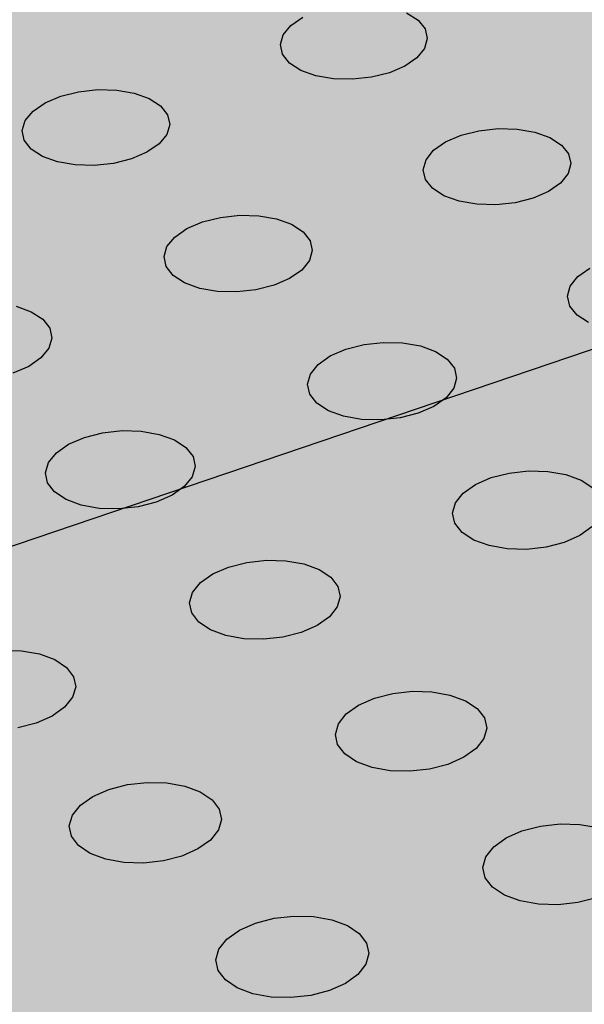
# Model space of a CAD drawing. Units: inches. Extents: x 1523.6 to 1593.6, y 1685.2 to 1737.8.
# Drawn here: x 1543.2 to 1545.1, y 1718.4 to 1721.7 of the extents above; entities that cross this region are included whole.
import ezdxf

# ---------------------------------------------------------------- set-up
doc = ezdxf.new("R2010")
doc.units = ezdxf.units.IN
doc.header["$MEASUREMENT"] = 0
for name, color, linetype in [('100 STATIC CONTENTS', 7, 'Continuous'), ('512 +Optional SOPRABOARD', 7, 'Continuous'), ('522 SOPRABOARD', 7, 'Continuous'), ('530 SOPRADRAIN', 7, 'Continuous')]:
    doc.layers.add(name, color=color, linetype=linetype)

msp = doc.modelspace()

# ---------------------------------------------------------------- hatches: boundary and pattern name
at = {"layer": '100 STATIC CONTENTS'}
h = msp.add_hatch(color=252, dxfattribs=at)
h.dxf.hatch_style = 1
h.paths.add_polyline_path([(1590.0779, 1714.2354), (1562.5603, 1731.3744), (1528.7306, 1720.7143), (1551.2339, 1696.2456)])
h = msp.add_hatch(color=253, dxfattribs=at)
h.dxf.hatch_style = 1
h.paths.add_polyline_path([(1559.6855, 1725.4874), (1536.5279, 1717.6268), (1544.754, 1709.2649), (1544.8809, 1709.3174), (1544.9974, 1709.3414), (1545.1071, 1709.3777), (1545.1395, 1709.3899), (1545.1906, 1709.4057), (1545.2592, 1709.4283), (1545.2991, 1709.4504), (1545.3522, 1709.4696), (1545.4069, 1709.4889), (1545.4674, 1709.5191), (1545.5082, 1709.5438), (1545.5613, 1709.5648), (1545.6155, 1709.5856), (1545.6878, 1709.6411), (1545.7746, 1709.6766), (1545.8152, 1709.7033), (1545.853, 1709.7293), (1545.912, 1709.7624), (1545.95, 1709.7893), (1545.9815, 1709.8233), (1546.0272, 1709.8551), (1546.0732, 1709.8865), (1546.12, 1709.9183), (1546.1571, 1709.9463), (1546.1924, 1709.9734), (1546.2452, 1710.0155), (1546.2817, 1710.0447), (1546.3165, 1710.0729), (1546.347, 1710.1088), (1546.3791, 1710.1371), (1546.414, 1710.184), (1546.4503, 1710.2076), (1546.4791, 1710.2432), (1546.5109, 1710.2729), (1546.5577, 1710.3238), (1546.6307, 1710.3924), (1546.6558, 1710.4244), (1546.7428, 1710.5015), (1546.7967, 1710.548), (1546.874, 1710.6135), (1546.9151, 1710.6531), (1546.9507, 1710.6838), (1546.993, 1710.7252), (1547.0289, 1710.7569), (1547.0971, 1710.8154), (1547.1432, 1710.8481), (1547.1907, 1710.8807), (1547.228, 1710.9097), (1547.2884, 1710.9464), (1547.3407, 1710.9803), (1547.3808, 1711.01), (1547.4922, 1711.0641), (1547.5317, 1711.0936), (1547.5869, 1711.1285), (1547.6815, 1711.177), (1547.7341, 1711.2014), (1547.8773, 1711.2647), (1547.941, 1711.3013), (1547.9855, 1711.3216), (1548.0477, 1711.3566), (1548.1038, 1711.3903), (1548.1502, 1711.411), (1548.2165, 1711.4473), (1548.2646, 1711.4684), (1548.3062, 1711.4952), (1548.363, 1711.5191), (1548.4165, 1711.5499), (1548.4866, 1711.5782), (1548.5325, 1711.6063), (1548.5789, 1711.6264), (1548.6208, 1711.6532), (1548.7245, 1711.7172), (1548.7693, 1711.7381), (1548.806, 1711.7744), (1548.8732, 1711.8044), (1548.9161, 1711.8334), (1548.9564, 1711.8631), (1549.0094, 1711.8966), (1549.0839, 1711.9484), (1549.1208, 1711.9694), (1549.1587, 1712.0082), (1549.2116, 1712.0452), (1549.2641, 1712.0805), (1549.3181, 1712.1172), (1549.3661, 1712.1611), (1549.4376, 1712.2099), (1549.4765, 1712.2404), (1549.528, 1712.2752), (1549.5692, 1712.3065), (1549.6396, 1712.3702), (1549.7109, 1712.4203), (1549.7488, 1712.4622), (1549.8009, 1712.5001), (1549.8296, 1712.529), (1549.876, 1712.5743), (1549.9194, 1712.5992), (1549.9543, 1712.6387), (1550.0203, 1712.6957), (1550.0813, 1712.7395), (1550.1311, 1712.7853), (1550.1726, 1712.8195), (1550.2232, 1712.8668), (1550.2689, 1712.8935), (1550.31, 1712.9255), (1550.3736, 1712.9764), (1550.4313, 1713.0157), (1550.4921, 1713.0734), (1550.5617, 1713.1073), (1550.6035, 1713.138), (1550.6584, 1713.1738), (1550.7025, 1713.2056), (1550.7612, 1713.2329), (1550.8062, 1713.264), (1550.8488, 1713.295), (1550.8912, 1713.326), (1550.9489, 1713.3528), (1551.006, 1713.3882), (1551.051, 1713.4201), (1551.0952, 1713.4518), (1551.1379, 1713.484), (1551.1791, 1713.516), (1551.2334, 1713.5528), (1551.2765, 1713.5858), (1551.3425, 1713.6379), (1551.3722, 1713.6792), (1551.4131, 1713.7154), (1551.4411, 1713.7464), (1551.4744, 1713.7894), (1551.5511, 1713.8604), (1551.5715, 1713.8969), (1551.6215, 1713.9362), (1551.6805, 1714.0073), (1551.7416, 1714.0428), (1551.7964, 1714.0809), (1551.8834, 1714.1221), (1551.9714, 1714.1585), (1552.0233, 1714.1791), (1552.1231, 1714.2169), (1552.204, 1714.2468), (1552.2676, 1714.2811), (1552.3203, 1714.3025), (1552.3686, 1714.3327), (1552.4324, 1714.3597), (1552.4837, 1714.3806), (1552.5303, 1714.4107), (1552.5939, 1714.437), (1552.6417, 1714.4676), (1552.7051, 1714.4949), (1552.7576, 1714.5165), (1552.8222, 1714.5421), (1552.8754, 1714.5626), (1552.9233, 1714.5918), (1552.9878, 1714.618), (1553.0365, 1714.6486), (1553.0863, 1714.6708), (1553.2459, 1714.7474), (1553.145, 1714.8463), (1552.932, 1715.3088), (1552.9417, 1715.7853), (1553.1697, 1716.2432), (1553.5971, 1716.6524), (1554.1929, 1716.9868), (1554.9164, 1717.2258), (1555.7202, 1717.3549), (1556.5527, 1717.3664), (1557.3608, 1717.2596), (1558.0928, 1717.0409), (1558.7008, 1716.7234), (1559.1436, 1716.3267), (1559.3895, 1715.8759), (1559.4185, 1715.4006), (1559.2247, 1714.9328), (1558.9889, 1714.685), (1559.0246, 1714.6552), (1559.0969, 1714.595), (1559.1273, 1714.5614), (1559.1546, 1714.5421), (1559.1745, 1714.5199), (1559.2264, 1714.4829), (1559.2475, 1714.4581), (1559.2678, 1714.435), (1559.3204, 1714.3967), (1559.3461, 1714.3649), (1559.3656, 1714.3428), (1559.4165, 1714.3059), (1559.437, 1714.28), (1559.4565, 1714.2566), (1559.4871, 1714.2307), (1559.5057, 1714.2087), (1559.5251, 1714.187), (1559.5758, 1714.1508), (1559.597, 1714.1256), (1559.6171, 1714.1028), (1559.6482, 1714.0774), (1559.674, 1714.0584), (1559.6927, 1714.0359), (1559.7134, 1714.0142), (1559.7409, 1713.9947), (1559.7661, 1713.9673), (1559.7998, 1713.9517), (1559.8195, 1713.9299), (1559.846, 1713.9107), (1559.8671, 1713.8888), (1559.9318, 1713.8378), (1559.9552, 1713.8271), (1559.9767, 1713.8047), (1560.0065, 1713.7843), (1560.0398, 1713.7582), (1560.0717, 1713.7327), (1560.1026, 1713.7082), (1560.1284, 1713.6891), (1560.1478, 1713.6674), (1560.1744, 1713.6476), (1560.1995, 1713.6194), (1560.2267, 1713.6002), (1560.2488, 1713.578), (1560.2915, 1713.5504), (1560.3117, 1713.5297), (1560.3625, 1713.4972), (1560.399, 1713.4685), (1560.4473, 1713.4355), (1560.4758, 1713.4047), (1560.5303, 1713.3679), (1560.557, 1713.3409), (1560.593, 1713.3136), (1560.6443, 1713.274), (1560.6946, 1713.2423), (1560.7236, 1713.2126), (1560.7584, 1713.1975), (1560.7795, 1713.1766), (1560.8312, 1713.1485), (1560.8692, 1713.1128), (1560.9286, 1713.0771), (1560.9688, 1713.0558), (1561.0017, 1713.0323), (1561.0334, 1713.0097), (1561.0631, 1712.9929), (1561.1022, 1712.9735), (1561.124, 1712.9547), (1561.1643, 1712.9365), (1561.1999, 1712.9232), (1561.2224, 1712.905), (1561.2602, 1712.8916), (1561.3017, 1712.8724), (1561.3325, 1712.8566), (1561.365, 1712.8404), (1561.4171, 1712.8192), (1561.4538, 1712.8062), (1561.4851, 1712.79), (1561.5178, 1712.774), (1561.5614, 1712.7551), (1561.6131, 1712.7348), (1561.6491, 1712.723), (1561.679, 1712.7083), (1561.7488, 1712.6839), (1561.7908, 1712.6632), (1561.8159, 1712.644), (1561.8552, 1712.63), (1561.8893, 1712.6122), (1561.9542, 1712.5821), (1561.996, 1712.5667), (1562.0469, 1712.5327), (1562.0812, 1712.5195), (1562.1397, 1712.4845), (1562.1716, 1712.4658), (1562.2267, 1712.4322), (1562.2537, 1712.4158), (1562.2888, 1712.3999), (1562.3131, 1712.374), (1562.3434, 1712.3552), (1562.3942, 1712.3266), (1562.4223, 1712.3041), (1562.4507, 1712.2821), (1562.5127, 1712.2391), (1562.5623, 1712.1976), (1562.5967, 1712.164), (1562.6592, 1712.1177), (1562.6911, 1712.0751), (1562.713, 1712.0475), (1562.7519, 1712.0159), (1562.7701, 1711.9903), (1562.7949, 1711.9673), (1562.8098, 1711.9463), (1562.8293, 1711.9205), (1562.8559, 1711.8962), (1562.8755, 1711.8701), (1562.9006, 1711.8492), (1562.9324, 1711.8145), (1562.9499, 1711.7914), (1562.9818, 1711.7563), (1562.9995, 1711.7329), (1563.0296, 1711.7017), (1563.0523, 1711.6693), (1563.0833, 1711.6359), (1563.1094, 1711.6084), (1563.1232, 1711.5884), (1563.1612, 1711.5354), (1563.2041, 1711.4952), (1563.2493, 1711.4281), (1563.2589, 1711.4143), (1563.2842, 1711.3894), (1563.3031, 1711.3621), (1563.3227, 1711.3345), (1563.3561, 1711.2964), (1563.3824, 1711.269), (1563.3964, 1711.2479), (1563.4139, 1711.2219), (1563.4405, 1711.1927), (1563.4598, 1711.1627), (1563.4746, 1711.141), (1563.4984, 1711.106), (1563.5223, 1711.083), (1563.5399, 1711.0577), (1563.5688, 1711.0262), (1563.5854, 1711.0024), (1563.6005, 1710.9825), (1563.6497, 1710.9334), (1563.668, 1710.9069), (1563.6824, 1710.8882), (1563.6992, 1710.868), (1563.7318, 1710.8338), (1563.7727, 1710.8035), (1563.7978, 1710.7726), (1563.8283, 1710.7438), (1563.8633, 1710.7197), (1563.9257, 1710.665), (1563.953, 1710.6502), (1563.9807, 1710.6269), (1564.0043, 1710.6118), (1564.03, 1710.5924), (1564.0571, 1710.5726), (1564.0915, 1710.5511), (1564.1092, 1710.5339), (1564.1449, 1710.5129), (1564.1719, 1710.4937), (1564.1984, 1710.4751), (1564.2486, 1710.4531), (1564.2844, 1710.4185), (1564.3221, 1710.3935), (1564.3664, 1710.3678), (1564.4084, 1710.3402), (1564.4498, 1710.3189), (1564.5245, 1710.2642), (1564.6169, 1710.2123), (1564.6349, 1710.2044), (1564.6601, 1710.1914), (1564.694, 1710.176), (1564.7406, 1710.1585), (1564.7904, 1710.1228), (1564.8209, 1710.1113), (1564.8561, 1710.0921), (1564.8851, 1710.0806), (1564.906, 1710.0608), (1564.9465, 1710.0437), (1564.9988, 1710.0136), (1565.0282, 1709.9963), (1565.0709, 1709.9716), (1565.1214, 1709.9386), (1565.1488, 1709.9261), (1565.1676, 1709.9055), (1565.2053, 1709.8867), (1565.2214, 1709.866), (1565.2641, 1709.8371), (1565.2862, 1709.807), (1565.3455, 1709.7535), (1565.3793, 1709.7036), (1565.4146, 1709.6715), (1565.4333, 1709.6434), (1565.4713, 1709.6059), (1565.4978, 1709.5611), (1565.5262, 1709.5181), (1565.562, 1709.4837), (1565.5776, 1709.4571), (1565.5926, 1709.4332), (1565.6298, 1709.3958), (1565.7357, 1709.1897), (1565.7458, 1709.1701), (1565.7561, 1709.1503), (1565.7664, 1709.1305), (1565.777, 1709.1106), (1565.7893, 1709.0877), (1565.8, 1709.0687), (1565.8113, 1709.0498), (1565.823, 1709.0308), (1565.826, 1709.0284), (1565.8361, 1709.0119), (1565.8547, 1708.9943), (1565.8686, 1708.9746), (1565.8898, 1708.9534), (1565.9035, 1708.9339), (1565.9407, 1708.9002), (1565.9592, 1708.8739), (1566.0675, 1708.8058), (1566.1188, 1708.7733), (1576.8772, 1713.4502)])
h.paths.add_polyline_path([(1548.8295, 1710.1889), (1548.8614, 1710.2373), (1548.8895, 1710.2733), (1548.91, 1710.3157), (1548.9505, 1710.3551), (1548.9732, 1710.3969), (1549.0142, 1710.436), (1549.0592, 1710.4744), (1549.0972, 1710.5211), (1549.1311, 1710.556), (1549.1767, 1710.5941), (1549.2028, 1710.6361), (1549.2515, 1710.6876), (1549.299, 1710.7286), (1549.3338, 1710.764), (1549.3731, 1710.8115), (1549.412, 1710.8598), (1549.4579, 1710.9005), (1549.4849, 1710.9446), (1549.5374, 1710.9767), (1549.5652, 1711.0181), (1549.6095, 1711.0568), (1549.6364, 1711.0984), (1549.6771, 1711.1594), (1549.7103, 1711.1977), (1549.7467, 1711.2471), (1549.7715, 1711.2936), (1549.8144, 1711.3346), (1549.8471, 1711.3706), (1549.8706, 1711.4133), (1549.906, 1711.4612), (1549.9419, 1711.5103), (1549.9731, 1711.5474), (1550.0097, 1711.5962), (1550.0601, 1711.6513), (1550.1029, 1711.6806), (1550.1435, 1711.7286), (1550.1921, 1711.7699), (1550.2284, 1711.8042), (1550.2758, 1711.8433), (1550.3251, 1711.8819), (1550.3824, 1711.9116), (1550.4349, 1711.9486), (1550.4952, 1711.9775), (1550.5495, 1712.0132), (1550.6109, 1712.0416), (1550.6582, 1712.0858), (1550.7184, 1712.1157), (1550.7728, 1712.1523), (1550.8337, 1712.1817), (1550.8888, 1712.2176), (1550.9297, 1712.25), (1550.9811, 1712.2864), (1551.0248, 1712.3328), (1551.0612, 1712.3675), (1551.1096, 1712.4062), (1551.1458, 1712.4407), (1551.1724, 1712.4824), (1551.2309, 1712.5266), (1551.2675, 1712.5617), (1551.315, 1712.6009), (1551.3527, 1712.6353), (1551.4004, 1712.6733), (1551.4502, 1712.7119), (1551.4874, 1712.7456), (1551.5364, 1712.7837), (1551.5867, 1712.8223), (1551.7174, 1712.9098), (1551.7444, 1712.9967), (1551.7658, 1713.0152), (1551.7781, 1713.0346), (1551.8007, 1713.053), (1551.8185, 1713.0705), (1551.8208, 1713.0733), (1551.8317, 1713.0865), (1551.8585, 1713.108), (1551.8978, 1713.1436), (1551.912, 1713.1623), (1551.9382, 1713.1768), (1551.9527, 1713.1959), (1551.9803, 1713.2103), (1551.9959, 1713.2295), (1552.0218, 1713.247), (1552.0516, 1713.2615), (1552.0777, 1713.2793), (1552.0998, 1713.2953), (1552.1337, 1713.315), (1552.1657, 1713.3292), (1552.1993, 1713.3484), (1552.2258, 1713.3598), (1552.2611, 1713.3789), (1552.3659, 1713.4194), (1552.4191, 1713.4399), (1552.4633, 1713.4567), (1552.5305, 1713.4813), (1552.5647, 1713.4936), (1552.6071, 1713.5048), (1552.6393, 1713.5174), (1552.6715, 1713.53), (1552.7036, 1713.5428), (1552.7358, 1713.5557), (1552.7679, 1713.5688), (1552.8, 1713.5826), (1552.8317, 1713.5964), (1552.8632, 1713.6108), (1552.8954, 1713.6308), (1552.9241, 1713.6448), (1552.9513, 1713.6598), (1552.9936, 1713.6993), (1553.011, 1713.7173), (1553.0382, 1713.7369), (1553.0698, 1713.7581), (1553.0902, 1713.7749), (1553.1225, 1713.7962), (1553.1429, 1713.8125), (1553.1891, 1713.8446), (1553.2278, 1713.8663), (1553.2551, 1713.886), (1553.2883, 1713.9087), (1553.3119, 1713.9311), (1553.3374, 1713.9446), (1553.3734, 1713.9714), (1553.4033, 1713.9855), (1553.4427, 1714.0143), (1553.4842, 1714.033), (1553.5154, 1714.0474), (1553.5675, 1714.0814), (1553.6014, 1714.0965), (1553.6338, 1714.1117), (1553.6561, 1714.1246), (1553.6774, 1714.1403), (1553.7374, 1714.173), (1553.7911, 1714.2124), (1553.8892, 1714.2525), (1553.5697, 1714.4303), (1553.446, 1714.5514), (1545.6723, 1708.9734), (1545.2308, 1709.419), (1545.1906, 1709.4057), (1545.1395, 1709.3899), (1545.1071, 1709.3777), (1544.9974, 1709.3414), (1544.8809, 1709.3174), (1544.754, 1709.2649), (1546.3823, 1707.6098), (1546.5324, 1707.6656), (1546.676, 1707.7186), (1546.8134, 1707.8045), (1546.8296, 1707.8245), (1546.8899, 1707.8636), (1546.9339, 1707.8987), (1546.9918, 1707.9375), (1547.0225, 1707.977), (1547.0759, 1708.006), (1547.1289, 1708.0532), (1547.177, 1708.0908), (1547.2264, 1708.1273), (1547.2552, 1708.1675), (1547.3079, 1708.1967), (1547.3475, 1708.2393), (1547.4052, 1708.2808), (1547.4472, 1708.3254), (1547.4822, 1708.3596), (1547.5285, 1708.3966), (1547.5544, 1708.4365), (1547.5971, 1708.4731), (1547.6467, 1708.522), (1547.6724, 1708.5641), (1547.7287, 1708.6073), (1547.7565, 1708.6499), (1547.7998, 1708.6885), (1547.8384, 1708.7343), (1547.8748, 1708.781), (1547.9073, 1708.8159), (1547.9429, 1708.8617), (1547.9661, 1708.9039), (1547.9992, 1708.9501), (1548.0288, 1708.9853), (1548.0621, 1709.0308), (1548.0763, 1709.081), (1548.1151, 1709.121), (1548.162, 1709.173), (1548.1985, 1709.2223), (1548.2237, 1709.2666), (1548.2636, 1709.3281), (1548.2824, 1709.3624), (1548.3193, 1709.4225), (1548.3466, 1709.4822), (1548.3749, 1709.5209), (1548.3964, 1709.566), (1548.4283, 1709.6151), (1548.4491, 1709.6588), (1548.4886, 1709.6991), (1548.5366, 1709.7514), (1548.5744, 1709.8005), (1548.6128, 1709.85), (1548.6466, 1709.8875), (1548.6705, 1709.9306), (1548.692, 1709.9736), (1548.7323, 1710.0126), (1548.7545, 1710.0548), (1548.7874, 1710.102), (1548.8099, 1710.1454)])
h.paths.add_polyline_path([(1558.5747, 1714.3096), (1558.8249, 1714.4544), (1559.0246, 1714.6552), (1558.9889, 1714.685), (1558.8179, 1714.5054), (1558.2236, 1714.1493), (1557.9378, 1714.0497), (1557.9733, 1714.0235), (1558.015, 1714.0035), (1558.0387, 1713.9853), (1558.0573, 1713.9748), (1558.0722, 1713.9632), (1558.0907, 1713.953), (1558.1198, 1713.9385), (1558.1392, 1713.9218), (1558.1746, 1713.8999), (1558.225, 1713.8507), (1558.2463, 1713.8293), (1558.2666, 1713.8092), (1558.2763, 1713.7988), (1558.2996, 1713.7742), (1558.3089, 1713.7588), (1558.3189, 1713.748), (1558.3442, 1713.721), (1558.3532, 1713.7052), (1558.3645, 1713.6928), (1558.3704, 1713.6812), (1558.3921, 1713.6582), (1558.4048, 1713.6439), (1558.4098, 1713.6331), (1558.4472, 1713.5893), (1558.4632, 1713.5601), (1558.476, 1713.5408), (1558.497, 1713.5154), (1558.5122, 1713.4801), (1558.5324, 1713.458), (1558.5386, 1713.4405), (1558.6525, 1713.3305), (1558.6627, 1713.3206), (1558.6916, 1713.293), (1558.7042, 1713.281), (1558.7172, 1713.2689), (1558.7323, 1713.2551), (1558.7431, 1713.2455), (1558.757, 1713.2333), (1558.7739, 1713.2225), (1558.7876, 1713.2098), (1558.8054, 1713.1938), (1558.817, 1713.1839), (1558.8334, 1713.1702), (1558.849, 1713.1619), (1558.8676, 1713.146), (1558.8844, 1713.1363), (1558.8994, 1713.1279), (1558.9149, 1713.114), (1558.9265, 1713.1044), (1558.9481, 1713.0898), (1558.9613, 1713.0788), (1558.973, 1713.0697), (1558.9923, 1713.0578), (1559.0093, 1713.0477), (1559.0226, 1713.0368), (1559.0349, 1713.0275), (1559.0567, 1713.0136), (1559.084, 1712.9995), (1559.1032, 1712.9825), (1559.1148, 1712.9735), (1559.1339, 1712.9616), (1559.1473, 1712.9507), (1559.1793, 1712.9323), (1559.1932, 1712.9203), (1559.2068, 1712.9093), (1559.2236, 1712.8997), (1559.2373, 1712.8885), (1559.2562, 1712.8771), (1559.2703, 1712.8695), (1559.2855, 1712.8565), (1559.3174, 1712.8372), (1559.3411, 1712.815), (1559.3532, 1712.8042), (1559.3654, 1712.7932), (1559.3765, 1712.7842), (1559.3927, 1712.7739), (1559.4077, 1712.7603), (1559.425, 1712.7484), (1559.5278, 1712.6477), (1559.5734, 1712.6027), (1559.6116, 1712.5636), (1559.633, 1712.5369), (1559.6589, 1712.4867), (1559.6855, 1712.465), (1559.8178, 1712.3573), (1559.8912, 1712.3014), (1559.9843, 1712.253), (1560.077, 1712.2044), (1560.1692, 1712.1557), (1560.2604, 1712.1067), (1560.3494, 1712.057), (1560.4376, 1712.007), (1560.5223, 1711.9559), (1560.5895, 1711.8992), (1560.674, 1711.8475), (1560.7409, 1711.7901), (1560.8148, 1711.7476), (1560.8922, 1711.6762), (1560.9739, 1711.6228), (1561.0372, 1711.5611), (1561.1677, 1711.4385), (1561.2444, 1711.3677), (1561.3246, 1711.3157), (1561.3866, 1711.2551), (1561.4505, 1711.195), (1561.5826, 1711.0714), (1561.6746, 1711.0063), (1563.095, 1709.5788), (1563.1667, 1709.507), (1563.226, 1709.4477), (1563.2876, 1709.3864), (1563.3485, 1709.3262), (1563.4866, 1709.1913), (1563.5497, 1709.133), (1563.6126, 1709.0753), (1563.679, 1709.0168), (1563.7625, 1708.9643), (1563.8209, 1708.9135), (1563.9041, 1708.8414), (1563.9879, 1708.7723), (1564.086, 1708.7146), (1564.1794, 1708.6645), (1564.2562, 1708.6143), (1564.3043, 1708.5888), (1564.4873, 1708.4951), (1564.7419, 1708.3745), (1564.9894, 1708.2822), (1566.1188, 1708.7733), (1566.0675, 1708.8058), (1565.9592, 1708.8739), (1565.9454, 1708.8935), (1565.928, 1708.9118), (1565.9035, 1708.9339), (1565.8898, 1708.9534), (1565.8686, 1708.9746), (1565.8547, 1708.9943), (1565.8209, 1709.0262), (1565.2847, 1708.7941)])
at = {"layer": '512 +Optional SOPRABOARD'}
h = msp.add_hatch(color=253, dxfattribs=at)
h.dxf.hatch_style = 1
h.paths.add_polyline_path([(1549.1352, 1691.09), (1592.3918, 1711.9639), (1562.4075, 1730.8279), (1525.2744, 1719.0352)])
at = {"layer": '522 SOPRABOARD'}
h = msp.add_hatch(color=253, dxfattribs=at)
h.dxf.hatch_style = 1
h.paths.add_polyline_path([(1549.1352, 1691.09), (1592.3918, 1711.9639), (1562.4075, 1730.8279), (1525.2744, 1719.0352)])
at = {"layer": '530 SOPRADRAIN'}
h = msp.add_hatch(color=8, dxfattribs=at)
h.dxf.hatch_style = 1
h.paths.add_polyline_path([(1526.2746, 1719.9428), (1549.4056, 1693.5826), (1591.2712, 1713.3254), (1562.4195, 1731.3321)])

# ---------------------------------------------------------------- linework, layer by layer
at = {"layer": '100 STATIC CONTENTS'}
msp.add_line((1559.6855, 1725.4874), (1536.5279, 1717.6268), dxfattribs=at)
at = {"layer": '530 SOPRADRAIN'}
for p, q in [((1544.5251, 1721.6739), (1544.5631, 1721.6495)), ((1544.1142, 1721.6011), (1544.1398, 1721.6323)), ((1544.1398, 1721.6323), (1544.1796, 1721.6598)), ((1544.5631, 1721.6495), (1544.5865, 1721.6203)), ((1544.1046, 1721.5683), (1544.1142, 1721.6011)), ((1544.5865, 1721.6203), (1544.5939, 1721.5882)), ((1544.1118, 1721.5361), (1544.1046, 1721.5683)), ((1544.5939, 1721.5882), (1544.5845, 1721.5554)), ((1544.1351, 1721.5068), (1544.1118, 1721.5361)), ((1544.5845, 1721.5554), (1544.5591, 1721.5241)), ((1544.173, 1721.4823), (1544.1351, 1721.5068)), ((1544.5591, 1721.5241), (1544.5194, 1721.4964)), ((1544.223, 1721.4644), (1544.173, 1721.4823)), ((1544.468, 1721.4744), (1544.4085, 1721.4594)), ((1544.5194, 1721.4964), (1544.468, 1721.4744)), ((1544.2817, 1721.4542), (1544.223, 1721.4644)), ((1544.345, 1721.4525), (1544.2817, 1721.4542)), ((1544.4085, 1721.4594), (1544.345, 1721.4525)), ((1543.3723, 1721.396), (1543.4321, 1721.411)), ((1543.4321, 1721.411), (1543.4958, 1721.4179)), ((1543.4958, 1721.4179), (1543.559, 1721.4162)), ((1543.559, 1721.4162), (1543.6176, 1721.406)), ((1543.6176, 1721.406), (1543.6676, 1721.388)), ((1543.2802, 1721.3461), (1543.3205, 1721.3738)), ((1543.3205, 1721.3738), (1543.3723, 1721.396)), ((1543.6676, 1721.388), (1543.7054, 1721.3635)), ((1543.2542, 1721.3146), (1543.2802, 1721.3461)), ((1543.7054, 1721.3635), (1543.7286, 1721.334)), ((1543.7286, 1721.334), (1543.7356, 1721.3016)), ((1543.2442, 1721.2816), (1543.2542, 1721.3146)), ((1543.7356, 1721.3016), (1543.7258, 1721.2685)), ((1543.251, 1721.2491), (1543.2442, 1721.2816)), ((1543.7258, 1721.2685), (1543.7, 1721.237)), ((1544.7065, 1721.2658), (1544.7661, 1721.2808)), ((1544.7661, 1721.2808), (1544.8298, 1721.2878)), ((1544.8298, 1721.2878), (1544.8932, 1721.286)), ((1544.8932, 1721.286), (1544.9521, 1721.2758)), ((1544.9521, 1721.2758), (1545.0024, 1721.2578)), ((1543.2741, 1721.2196), (1543.251, 1721.2491)), ((1543.7, 1721.237), (1543.6598, 1721.2092)), ((1544.6152, 1721.2157), (1544.655, 1721.2436)), ((1544.655, 1721.2436), (1544.7065, 1721.2658)), ((1545.0024, 1721.2578), (1545.0408, 1721.2332)), ((1543.3119, 1721.1949), (1543.2741, 1721.2196)), ((1543.6598, 1721.2092), (1543.6079, 1721.1869)), ((1544.5897, 1721.1842), (1544.6152, 1721.2157)), ((1545.0408, 1721.2332), (1545.0646, 1721.2036)), ((1545.0646, 1721.2036), (1545.0721, 1721.1711)), ((1543.3619, 1721.1769), (1543.3119, 1721.1949)), ((1543.4206, 1721.1666), (1543.3619, 1721.1769)), ((1543.548, 1721.1718), (1543.4841, 1721.1649)), ((1543.6079, 1721.1869), (1543.548, 1721.1718)), ((1544.5803, 1721.151), (1544.5897, 1721.1842)), ((1545.0721, 1721.1711), (1545.063, 1721.1379)), ((1543.4841, 1721.1649), (1543.4206, 1721.1666)), ((1544.5876, 1721.1184), (1544.5803, 1721.151)), ((1545.063, 1721.1379), (1545.0376, 1721.1063)), ((1544.6113, 1721.0888), (1544.5876, 1721.1184)), ((1545.0376, 1721.1063), (1544.9978, 1721.0783)), ((1544.6496, 1721.064), (1544.6113, 1721.0888)), ((1544.9978, 1721.0783), (1544.9463, 1721.056)), ((1544.7, 1721.0459), (1544.6496, 1721.064)), ((1544.7591, 1721.0356), (1544.7, 1721.0459)), ((1544.8866, 1721.0408), (1544.8227, 1721.0339)), ((1544.9463, 1721.056), (1544.8866, 1721.0408)), ((1544.8227, 1721.0339), (1544.7591, 1721.0356)), ((1543.7929, 1720.9543), (1543.8449, 1720.9767)), ((1543.8449, 1720.9767), (1543.9049, 1720.9919)), ((1543.9049, 1720.9919), (1543.9689, 1720.9988)), ((1543.9689, 1720.9988), (1544.0325, 1720.9971)), ((1544.0325, 1720.9971), (1544.0915, 1720.9868)), ((1544.0915, 1720.9868), (1544.1419, 1720.9687)), ((1543.7526, 1720.9263), (1543.7929, 1720.9543)), ((1544.1419, 1720.9687), (1544.1801, 1720.9438)), ((1544.1801, 1720.9438), (1544.2036, 1720.914)), ((1543.7266, 1720.8944), (1543.7526, 1720.9263)), ((1544.2036, 1720.914), (1544.2109, 1720.8813)), ((1543.7168, 1720.861), (1543.7266, 1720.8944)), ((1544.2109, 1720.8813), (1544.2012, 1720.8478)), ((1543.7238, 1720.8282), (1543.7168, 1720.861)), ((1544.2012, 1720.8478), (1544.1754, 1720.8159)), ((1543.7472, 1720.7983), (1543.7238, 1720.8282)), ((1544.1754, 1720.8159), (1544.1352, 1720.7878)), ((1545.096, 1720.7944), (1545.1359, 1720.8226)), ((1543.7854, 1720.7734), (1543.7472, 1720.7983)), ((1544.1352, 1720.7878), (1544.0832, 1720.7653)), ((1545.0706, 1720.7625), (1545.096, 1720.7944)), ((1543.8358, 1720.7551), (1543.7854, 1720.7734)), ((1543.895, 1720.7447), (1543.8358, 1720.7551)), ((1543.9588, 1720.743), (1543.895, 1720.7447)), ((1544.023, 1720.75), (1543.9588, 1720.743)), ((1544.0832, 1720.7653), (1544.023, 1720.75)), ((1545.0613, 1720.7289), (1545.0706, 1720.7625)), ((1545.0689, 1720.696), (1545.0613, 1720.7289)), ((1543.2242, 1720.6956), (1543.2745, 1720.6772)), ((1543.2745, 1720.6772), (1543.3126, 1720.6522)), ((1545.0929, 1720.666), (1545.0689, 1720.696)), ((1543.3126, 1720.6522), (1543.3359, 1720.6222)), ((1545.1316, 1720.641), (1545.0929, 1720.666)), ((1543.3359, 1720.6222), (1543.3428, 1720.5892)), ((1543.3428, 1720.5892), (1543.3327, 1720.5555)), ((1543.3327, 1720.5555), (1543.3065, 1720.5233)), ((1544.2708, 1720.53), (1544.3229, 1720.5526)), ((1544.3229, 1720.5526), (1544.3831, 1720.568)), ((1544.3831, 1720.568), (1544.4474, 1720.575)), ((1544.4474, 1720.575), (1544.5115, 1720.5733)), ((1544.5115, 1720.5733), (1544.5709, 1720.5629)), ((1544.5709, 1720.5629), (1544.6216, 1720.5445)), ((1543.3065, 1720.5233), (1543.2657, 1720.4949)), ((1544.2304, 1720.5016), (1544.2708, 1720.53)), ((1544.6216, 1720.5445), (1544.6602, 1720.5194)), ((1544.6602, 1720.5194), (1544.6841, 1720.4892)), ((1543.2657, 1720.4949), (1543.2133, 1720.4722)), ((1544.2045, 1720.4694), (1544.2304, 1720.5016)), ((1544.6841, 1720.4892), (1544.6916, 1720.4561)), ((1544.1948, 1720.4356), (1544.2045, 1720.4694)), ((1544.6916, 1720.4561), (1544.6821, 1720.4223)), ((1544.2021, 1720.4024), (1544.1948, 1720.4356)), ((1544.6821, 1720.4223), (1544.6564, 1720.39)), ((1544.2258, 1720.3722), (1544.2021, 1720.4024)), ((1544.6564, 1720.39), (1544.6161, 1720.3615)), ((1544.2644, 1720.347), (1544.2258, 1720.3722)), ((1544.6161, 1720.3615), (1544.5639, 1720.3388)), ((1544.3152, 1720.3285), (1544.2644, 1720.347)), ((1544.3747, 1720.318), (1544.3152, 1720.3285)), ((1544.439, 1720.3162), (1544.3747, 1720.318)), ((1544.5035, 1720.3233), (1544.439, 1720.3162)), ((1544.5639, 1720.3388), (1544.5035, 1720.3233)), ((1543.3988, 1720.2351), (1543.4514, 1720.2579)), ((1543.4514, 1720.2579), (1543.512, 1720.2734)), ((1543.512, 1720.2734), (1543.5767, 1720.2805)), ((1543.5767, 1720.2805), (1543.641, 1720.2787)), ((1543.641, 1720.2787), (1543.7005, 1720.2682)), ((1543.7005, 1720.2682), (1543.7512, 1720.2497)), ((1543.7512, 1720.2497), (1543.7897, 1720.2244)), ((1543.3579, 1720.2065), (1543.3988, 1720.2351)), ((1543.7897, 1720.2244), (1543.8133, 1720.194)), ((1543.3315, 1720.174), (1543.3579, 1720.2065)), ((1543.8133, 1720.194), (1543.8204, 1720.1607)), ((1543.3214, 1720.1399), (1543.3315, 1720.174)), ((1543.8204, 1720.1607), (1543.8105, 1720.1265)), ((1543.3283, 1720.1065), (1543.3214, 1720.1399)), ((1543.8105, 1720.1265), (1543.7843, 1720.094)), ((1544.7541, 1720.1008), (1544.8064, 1720.1237)), ((1544.8064, 1720.1237), (1544.8669, 1720.1392)), ((1544.8669, 1720.1392), (1544.9315, 1720.1463)), ((1544.9315, 1720.1463), (1544.9959, 1720.1446)), ((1544.9959, 1720.1446), (1545.0557, 1720.134)), ((1545.0557, 1720.134), (1545.1069, 1720.1154)), ((1543.3518, 1720.076), (1543.3283, 1720.1065)), ((1543.7843, 1720.094), (1543.7435, 1720.0653)), ((1544.7137, 1720.0721), (1544.7541, 1720.1008)), ((1545.1069, 1720.1154), (1545.1459, 1720.09)), ((1543.3902, 1720.0506), (1543.3518, 1720.076)), ((1543.7435, 1720.0653), (1543.6909, 1720.0424)), ((1544.6878, 1720.0395), (1544.7137, 1720.0721)), ((1543.441, 1720.032), (1543.3902, 1720.0506)), ((1543.5007, 1720.0214), (1543.441, 1720.032)), ((1543.5652, 1720.0196), (1543.5007, 1720.0214)), ((1543.6301, 1720.0268), (1543.5652, 1720.0196)), ((1543.6909, 1720.0424), (1543.6301, 1720.0268)), ((1544.6783, 1720.0053), (1544.6878, 1720.0395)), ((1544.6859, 1719.9717), (1544.6783, 1720.0053)), ((1544.7099, 1719.9411), (1544.6859, 1719.9717)), ((1545.1428, 1719.9592), (1545.1025, 1719.9304)), ((1544.7489, 1719.9156), (1544.7099, 1719.9411)), ((1545.1025, 1719.9304), (1545.0502, 1719.9073)), ((1544.8001, 1719.8969), (1544.7489, 1719.9156)), ((1544.8601, 1719.8863), (1544.8001, 1719.8969)), ((1544.9896, 1719.8917), (1544.9247, 1719.8845)), ((1545.0502, 1719.9073), (1544.9896, 1719.8917)), ((1544.9247, 1719.8845), (1544.8601, 1719.8863)), ((1543.879, 1719.8025), (1543.9318, 1719.8256)), ((1543.9318, 1719.8256), (1543.9927, 1719.8412)), ((1543.9927, 1719.8412), (1544.0577, 1719.8484)), ((1544.0577, 1719.8484), (1544.1223, 1719.8466)), ((1544.1223, 1719.8466), (1544.1822, 1719.836)), ((1544.1822, 1719.836), (1544.2334, 1719.8173)), ((1543.8381, 1719.7735), (1543.879, 1719.8025)), ((1544.2334, 1719.8173), (1544.2722, 1719.7916)), ((1544.2722, 1719.7916), (1544.2962, 1719.7609)), ((1543.8118, 1719.7407), (1543.8381, 1719.7735)), ((1544.2962, 1719.7609), (1544.3035, 1719.7272)), ((1543.8018, 1719.7062), (1543.8118, 1719.7407)), ((1544.3035, 1719.7272), (1544.2938, 1719.6926)), ((1543.809, 1719.6724), (1543.8018, 1719.7062)), ((1544.2938, 1719.6926), (1544.2676, 1719.6597)), ((1543.8328, 1719.6416), (1543.809, 1719.6724)), ((1544.2676, 1719.6597), (1544.2268, 1719.6307)), ((1543.8716, 1719.6158), (1543.8328, 1719.6416)), ((1544.2268, 1719.6307), (1544.174, 1719.6075)), ((1543.9228, 1719.597), (1543.8716, 1719.6158)), ((1543.9829, 1719.5863), (1543.9228, 1719.597)), ((1544.174, 1719.6075), (1544.113, 1719.5917)), ((1544.0478, 1719.5845), (1543.9829, 1719.5863)), ((1544.113, 1719.5917), (1544.0478, 1719.5845)), ((1543.1768, 1719.5481), (1543.2417, 1719.5463)), ((1543.2417, 1719.5463), (1543.3017, 1719.5356)), ((1543.3017, 1719.5356), (1543.3529, 1719.5167)), ((1543.3529, 1719.5167), (1543.3916, 1719.4909)), ((1543.3916, 1719.4909), (1543.4153, 1719.4599)), ((1543.4153, 1719.4599), (1543.4223, 1719.4259)), ((1543.4223, 1719.4259), (1543.4121, 1719.3911)), ((1544.4177, 1719.3882), (1544.4789, 1719.404)), ((1544.4789, 1719.404), (1544.5442, 1719.4113)), ((1544.5442, 1719.4113), (1544.6092, 1719.4095)), ((1544.6092, 1719.4095), (1544.6696, 1719.3987)), ((1544.6696, 1719.3987), (1544.7211, 1719.3798)), ((1543.4121, 1719.3911), (1543.3854, 1719.3579)), ((1544.3239, 1719.3355), (1544.3648, 1719.3648)), ((1544.3648, 1719.3648), (1544.4177, 1719.3882)), ((1544.7211, 1719.3798), (1544.7604, 1719.3539)), ((1543.3854, 1719.3579), (1543.3441, 1719.3286)), ((1544.2976, 1719.3023), (1544.3239, 1719.3355)), ((1544.7604, 1719.3539), (1544.7847, 1719.3228)), ((1543.2908, 1719.3052), (1543.2293, 1719.2893)), ((1543.3441, 1719.3286), (1543.2908, 1719.3052)), ((1544.2878, 1719.2674), (1544.2976, 1719.3023)), ((1544.7847, 1719.3228), (1544.7923, 1719.2886)), ((1544.2952, 1719.2332), (1544.2878, 1719.2674)), ((1544.7923, 1719.2886), (1544.7828, 1719.2537)), ((1544.3194, 1719.202), (1544.2952, 1719.2332)), ((1544.7828, 1719.2537), (1544.7567, 1719.2204)), ((1544.3586, 1719.176), (1544.3194, 1719.202)), ((1544.7567, 1719.2204), (1544.7157, 1719.191)), ((1544.4102, 1719.1569), (1544.3586, 1719.176)), ((1544.6628, 1719.1675), (1544.6015, 1719.1516)), ((1544.7157, 1719.191), (1544.6628, 1719.1675)), ((1544.4707, 1719.1461), (1544.4102, 1719.1569)), ((1544.536, 1719.1443), (1544.4707, 1719.1461)), ((1544.6015, 1719.1516), (1544.536, 1719.1443)), ((1543.5329, 1719.0841), (1543.5945, 1719.1001)), ((1543.5945, 1719.1001), (1543.6602, 1719.1074)), ((1543.6602, 1719.1074), (1543.7255, 1719.1056)), ((1543.7255, 1719.1056), (1543.7859, 1719.0948)), ((1543.4796, 1719.0606), (1543.5329, 1719.0841)), ((1543.7859, 1719.0948), (1543.8375, 1719.0757)), ((1543.8375, 1719.0757), (1543.8766, 1719.0496)), ((1543.4381, 1719.0311), (1543.4796, 1719.0606)), ((1543.8766, 1719.0496), (1543.9006, 1719.0182)), ((1543.4113, 1718.9976), (1543.4381, 1719.0311)), ((1543.9006, 1719.0182), (1543.9078, 1718.9838)), ((1543.4011, 1718.9624), (1543.4113, 1718.9976)), ((1543.9078, 1718.9838), (1543.8978, 1718.9486)), ((1544.9708, 1718.9617), (1545.0365, 1718.969)), ((1545.0365, 1718.969), (1545.1019, 1718.9672)), ((1543.4081, 1718.9279), (1543.4011, 1718.9624)), ((1543.8978, 1718.9486), (1543.8712, 1718.915)), ((1544.8563, 1718.922), (1544.9094, 1718.9456)), ((1544.9094, 1718.9456), (1544.9708, 1718.9617)), ((1545.1019, 1718.9672), (1545.1626, 1718.9563)), ((1543.432, 1718.8965), (1543.4081, 1718.9279)), ((1543.8712, 1718.915), (1543.8298, 1718.8854)), ((1544.8153, 1718.8924), (1544.8563, 1718.922)), ((1543.471, 1718.8703), (1543.432, 1718.8965)), ((1543.5226, 1718.851), (1543.471, 1718.8703)), ((1543.8298, 1718.8854), (1543.7764, 1718.8617)), ((1544.7891, 1718.8588), (1544.8153, 1718.8924)), ((1543.5833, 1718.8401), (1543.5226, 1718.851)), ((1543.6488, 1718.8383), (1543.5833, 1718.8401)), ((1543.7147, 1718.8457), (1543.6488, 1718.8383)), ((1543.7764, 1718.8617), (1543.7147, 1718.8457)), ((1544.7795, 1718.8235), (1544.7891, 1718.8588)), ((1544.7872, 1718.7889), (1544.7795, 1718.8235)), ((1544.8117, 1718.7573), (1544.7872, 1718.7889)), ((1544.8513, 1718.731), (1544.8117, 1718.7573)), ((1544.9033, 1718.7117), (1544.8513, 1718.731)), ((1544.9643, 1718.7007), (1544.9033, 1718.7117)), ((1545.0958, 1718.7063), (1545.0299, 1718.6989)), ((1545.1574, 1718.7224), (1545.0958, 1718.7063)), ((1545.0299, 1718.6989), (1544.9643, 1718.7007)), ((1544.0214, 1718.638), (1544.0832, 1718.6542)), ((1544.0832, 1718.6542), (1544.1492, 1718.6616)), ((1544.1492, 1718.6616), (1544.2149, 1718.6598)), ((1544.2149, 1718.6598), (1544.2758, 1718.6488)), ((1544.2758, 1718.6488), (1544.3277, 1718.6295)), ((1543.9263, 1718.5844), (1543.9678, 1718.6142)), ((1543.9678, 1718.6142), (1544.0214, 1718.638)), ((1544.3277, 1718.6295), (1544.3673, 1718.6031)), ((1543.8996, 1718.5505), (1543.9263, 1718.5844)), ((1544.3673, 1718.6031), (1544.3916, 1718.5713)), ((1543.8895, 1718.5149), (1543.8996, 1718.5505)), ((1544.3916, 1718.5713), (1544.3991, 1718.5365)), ((1543.8968, 1718.48), (1543.8895, 1718.5149)), ((1544.3991, 1718.5365), (1544.3893, 1718.5009)), ((1543.921, 1718.4482), (1543.8968, 1718.48)), ((1544.3893, 1718.5009), (1544.3628, 1718.4669)), ((1543.9605, 1718.4216), (1543.921, 1718.4482)), ((1544.3628, 1718.4669), (1544.3213, 1718.437)), ((1544.0125, 1718.4022), (1543.9605, 1718.4216)), ((1544.2677, 1718.413), (1544.2057, 1718.3968)), ((1544.3213, 1718.437), (1544.2677, 1718.413)), ((1544.0736, 1718.3911), (1544.0125, 1718.4022)), ((1544.1395, 1718.3893), (1544.0736, 1718.3911)), ((1544.2057, 1718.3968), (1544.1395, 1718.3893))]:
    msp.add_line(p, q, dxfattribs=at)

doc.saveas('drawing.dxf')
